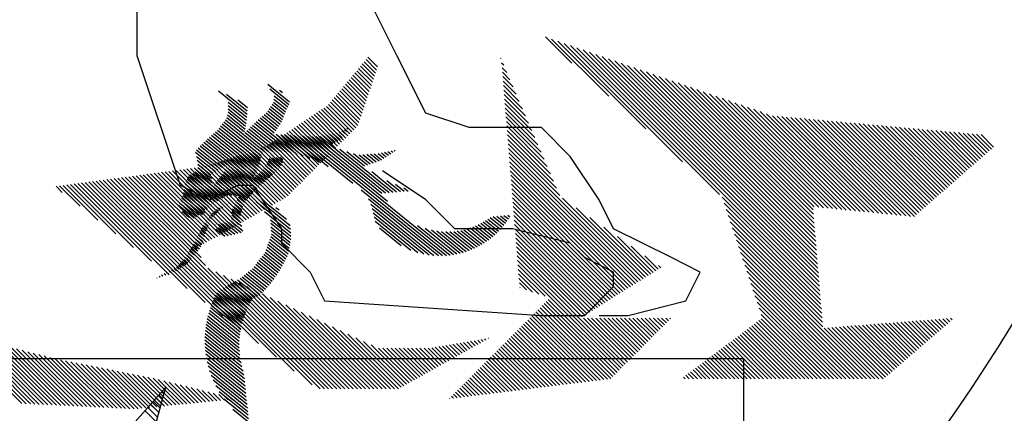
# Model space of a CAD drawing. Extents: x -7.1 to 22, y -2.6 to 16.
# Drawn here: x 2.4 to 3, y 1 to 1.2 of the extents above; entities that cross this region are included whole.
import ezdxf

# ---------------------------------------------------------------- set-up
doc = ezdxf.new("R2010")
doc.units = 0
doc.layers.get('0').update_dxf_attribs({"linetype": 'CONTINUOUS'})
doc.layers.add('2', color=2, linetype='CONTINUOUS')

# ---------------------------------------------------------------- blocks, each defined once
blk = doc.blocks.new('*X')
at = {"color": 0}
for p, q in [((14.702, 12.1653), (14.7495, 12.2128)), ((14.807, 12.1465), (14.8698, 12.2093)), ((14.7043, 12.1587), (14.7465, 12.201)), ((14.7169, 12.189), (14.7236, 12.1957)), ((14.8057, 12.1541), (14.8513, 12.1996)), ((14.7079, 12.1534), (14.7379, 12.1835)), ((14.8048, 12.1619), (14.8256, 12.1827)), ((14.8084, 12.1391), (14.8491, 12.1797)), ((14.7113, 12.1481), (14.7388, 12.1755)), ((14.7144, 12.1423), (14.7404, 12.1683)), ((14.8098, 12.1316), (14.8501, 12.1719)), ((14.7174, 12.1365), (14.7445, 12.1636)), ((14.7205, 12.1307), (14.7486, 12.1588)), ((14.7235, 12.1249), (14.7527, 12.1541)), ((14.8115, 12.1244), (14.851, 12.164)), ((14.8136, 12.1177), (14.8521, 12.1563)), ((14.7266, 12.1191), (14.7568, 12.1494)), ((14.7305, 12.1142), (14.7612, 12.1449)), ((14.7345, 12.1094), (14.7664, 12.1412)), ((14.7385, 12.1045), (14.7715, 12.1376)), ((14.7746, 12.0522), (14.8607, 12.1383)), ((14.8157, 12.111), (14.8543, 12.1497)), ((14.8178, 12.1043), (14.8565, 12.143)), ((14.6975, 12.037), (14.7871, 12.1266)), ((14.7119, 12.0425), (14.792, 12.1227)), ((14.7425, 12.0997), (14.7767, 12.1339)), ((14.7465, 12.0948), (14.7819, 12.1303)), ((14.7809, 12.0497), (14.865, 12.1338)), ((14.784, 12.0439), (14.8692, 12.1292)), ((14.7859, 12.037), (14.8735, 12.1247)), ((14.7231, 12.0449), (14.7969, 12.1188)), ((14.7341, 12.0471), (14.8018, 12.1148)), ((14.7452, 12.0493), (14.8068, 12.1109)), ((14.7556, 12.051), (14.8117, 12.107)), ((14.7878, 12.0301), (14.8778, 12.1201)), ((14.7896, 12.023), (14.8821, 12.1156)), ((14.7924, 12.017), (14.8873, 12.1119)), ((14.7958, 12.0116), (14.8925, 12.1082)), ((14.7652, 12.0516), (14.8166, 12.1031)), ((14.7993, 12.0062), (14.8977, 12.1046)), ((14.803, 12.0011), (14.9029, 12.1009)), ((14.8068, 11.996), (14.908, 12.0973)), ((14.8105, 11.9909), (14.913, 12.0935)), ((14.3556, 11.757), (14.6785, 12.0799)), ((14.3646, 11.7571), (14.6889, 12.0814)), ((14.4922, 11.9024), (14.668, 12.0783)), ((14.5034, 11.9224), (14.6576, 12.0767)), ((14.5693, 12.0855), (14.571, 12.0873)), ((14.5704, 11.9541), (14.6994, 12.0831)), ((14.5732, 12.0807), (14.5776, 12.0851)), ((14.5772, 12.0758), (14.5842, 12.0828)), ((14.5812, 12.0709), (14.5909, 12.0806)), ((14.5851, 12.0661), (14.598, 12.0789)), ((14.5901, 12.0622), (14.606, 12.0781)), ((14.5964, 12.0596), (14.614, 12.0773)), ((14.6026, 12.0571), (14.6221, 12.0765)), ((14.6255, 12.0004), (14.7102, 12.085)), ((14.6465, 12.0126), (14.7209, 12.0869)), ((14.6676, 12.0248), (14.7316, 12.0888)), ((14.6831, 12.0315), (14.7424, 12.0907)), ((14.7978, 11.9694), (14.918, 12.0896)), ((14.8676, 12.0303), (14.9229, 12.0857)), ((14.8736, 12.0275), (14.9279, 12.0818)), ((14.8797, 12.0247), (14.9327, 12.0777)), ((14.4857, 11.9224), (14.6382, 12.0749)), ((14.4945, 11.9224), (14.6472, 12.0751)), ((14.6089, 12.0545), (14.6301, 12.0757)), ((14.8857, 12.0219), (14.9371, 12.0733)), ((14.8917, 12.0191), (14.9404, 12.0678)), ((14.8978, 12.0163), (14.939, 12.0575)), ((14.9038, 12.0135), (14.9384, 12.0481)), ((14.4768, 11.9224), (14.5934, 12.039)), ((14.7331, 12.0284), (14.7395, 12.0348)), ((14.7346, 12.0211), (14.7484, 12.0348)), ((14.738, 12.0156), (14.7572, 12.0348)), ((14.7415, 12.0103), (14.7652, 12.034)), ((14.909, 12.0099), (14.9378, 12.0386)), ((14.4607, 12.0212), (14.4626, 12.0231)), ((14.4666, 12.0182), (14.4706, 12.0222)), ((14.4724, 12.0152), (14.4786, 12.0214)), ((14.4782, 12.0122), (14.4866, 12.0206)), ((14.484, 12.0091), (14.4946, 12.0197)), ((14.4898, 12.0061), (14.5028, 12.019)), ((14.4957, 12.0031), (14.5119, 12.0193)), ((14.5022, 12.0008), (14.521, 12.0196)), ((14.5095, 11.9993), (14.5301, 12.0199)), ((14.5168, 11.9977), (14.5393, 12.0202)), ((14.5241, 11.9962), (14.5484, 12.0205)), ((14.5313, 11.9946), (14.5614, 12.0246)), ((14.5386, 11.993), (14.5774, 12.0318)), ((14.7455, 12.0055), (14.7686, 12.0285)), ((14.7508, 12.0019), (14.7719, 12.023)), ((14.7561, 11.9984), (14.7755, 12.0177)), ((14.8027, 11.9655), (14.8665, 12.0292)), ((14.8077, 11.9616), (14.8702, 12.0241)), ((14.8124, 11.9575), (14.8739, 12.019)), ((14.8805, 11.9549), (14.9466, 12.021)), ((14.8865, 11.952), (14.9526, 12.0181)), ((14.9071, 11.9902), (14.9417, 12.0249)), ((14.909, 12.001), (14.9384, 12.0304)), ((14.7614, 11.9949), (14.7796, 12.0131)), ((14.7667, 11.9913), (14.7838, 12.0084)), ((14.772, 11.9878), (14.7883, 12.004)), ((14.817, 11.9532), (14.8777, 12.0139)), ((14.8216, 11.949), (14.8814, 12.0088)), ((14.8262, 11.9447), (14.8857, 12.0043)), ((14.8928, 11.9495), (14.9587, 12.0154)), ((14.899, 11.9468), (14.9634, 12.0113)), ((14.9051, 11.9441), (14.9671, 12.0061)), ((14.7773, 11.9843), (14.7939, 12.0008)), ((14.7826, 11.9807), (14.7995, 11.9976)), ((14.7879, 11.9771), (14.8049, 11.9942)), ((14.7928, 11.9732), (14.8104, 11.9908)), ((14.8306, 11.9403), (14.8901, 11.9998)), ((14.8516, 11.9525), (14.8946, 11.9954)), ((14.8638, 11.9558), (14.899, 11.991)), ((14.9105, 11.9407), (14.9705, 12.0006)), ((14.916, 11.9373), (14.9734, 11.9947)), ((14.9213, 11.9338), (14.9761, 11.9885)), ((14.4679, 11.9223), (14.5226, 11.977)), ((14.8738, 11.957), (14.9034, 11.9866)), ((14.9266, 11.9303), (14.9779, 11.9816)), ((14.9325, 11.9273), (14.9798, 11.9746)), ((14.9344, 11.9203), (14.9817, 11.9676)), ((14.9394, 11.9165), (14.9848, 11.9619)), ((14.4587, 11.922), (14.4884, 11.9516)), ((14.8345, 11.9354), (14.8484, 11.9493)), ((14.8384, 11.9304), (14.8522, 11.9443)), ((14.9485, 11.9168), (14.9881, 11.9564)), ((14.954, 11.9135), (14.9914, 11.9509)), ((14.9599, 11.9105), (14.9944, 11.945)), ((14.3739, 11.7576), (14.5521, 11.9358)), ((14.4403, 11.9212), (14.4493, 11.9302)), ((14.4495, 11.9216), (14.4686, 11.9407)), ((14.7319, 11.8593), (14.8073, 11.9347)), ((14.7321, 11.8683), (14.7958, 11.932)), ((14.8417, 11.9249), (14.8562, 11.9393)), ((14.844, 11.9184), (14.8598, 11.9341)), ((14.8463, 11.9118), (14.863, 11.9285)), ((14.8716, 11.9371), (14.8722, 11.9377)), ((14.8775, 11.9342), (14.8796, 11.9362)), ((14.8833, 11.9312), (14.8866, 11.9345)), ((14.8889, 11.9279), (14.8928, 11.9317)), ((14.8945, 11.9247), (14.8989, 11.929)), ((14.9718, 11.9135), (14.987, 11.9288)), ((14.7393, 11.8844), (14.7812, 11.9263)), ((14.7546, 11.9085), (14.7614, 11.9153)), ((14.8487, 11.9053), (14.8659, 11.9226)), ((14.8496, 11.8975), (14.8686, 11.9164)), ((14.9001, 11.9214), (14.9043, 11.9256)), ((14.9049, 11.9174), (14.9096, 11.922)), ((14.9095, 11.9131), (14.9147, 11.9183)), ((14.9141, 11.9089), (14.9191, 11.9139)), ((14.3838, 11.7587), (14.5374, 11.9122)), ((14.7324, 11.8509), (14.7898, 11.9083)), ((14.8483, 11.8785), (14.8706, 11.9007)), ((14.8501, 11.8891), (14.8694, 11.9084)), ((14.9187, 11.9047), (14.9235, 11.9095)), ((14.9223, 11.8994), (14.928, 11.9051)), ((14.9254, 11.8937), (14.932, 11.9003)), ((14.3943, 11.7604), (14.5327, 11.8987)), ((14.4057, 11.7628), (14.5311, 11.8883)), ((14.7328, 11.8425), (14.7775, 11.8872)), ((14.8464, 11.8677), (14.8726, 11.8939)), ((14.8513, 11.8637), (14.8797, 11.8922)), ((14.8591, 11.8627), (14.8875, 11.8911)), ((14.867, 11.8618), (14.8951, 11.8899)), ((14.875, 11.8609), (14.9032, 11.8892)), ((14.9119, 11.889), (14.9122, 11.8893)), ((14.9286, 11.888), (14.9359, 11.8953)), ((14.9317, 11.8823), (14.9397, 11.8903)), ((14.9348, 11.8766), (14.9435, 11.8853)), ((14.418, 11.7664), (14.5295, 11.8779)), ((14.7338, 11.8346), (14.7779, 11.8788)), ((14.7358, 11.8278), (14.7783, 11.8703)), ((14.8831, 11.8602), (14.9044, 11.8816)), ((14.8912, 11.8595), (14.9109, 11.8792)), ((14.9379, 11.8708), (14.9472, 11.8801)), ((14.9403, 11.8644), (14.9506, 11.8746)), ((14.4319, 11.7714), (14.528, 11.8675)), ((14.4483, 11.779), (14.5264, 11.857)), ((14.7378, 11.821), (14.7786, 11.8618)), ((14.9428, 11.858), (14.954, 11.8692)), ((14.9453, 11.8517), (14.9574, 11.8638)), ((14.9485, 11.8461), (14.9608, 11.8583)), ((14.4708, 11.7927), (14.5182, 11.84)), ((14.7398, 11.8141), (14.779, 11.8533)), ((14.7418, 11.8073), (14.7812, 11.8467)), ((14.7438, 11.8004), (14.7841, 11.8408)), ((14.9518, 11.8406), (14.9644, 11.8532)), ((14.9552, 11.8351), (14.9682, 11.8481)), ((14.9596, 11.8307), (14.9719, 11.8429)), ((14.2027, 11.8339), (14.2073, 11.8385)), ((14.2066, 11.829), (14.2162, 11.8385)), ((14.2107, 11.8242), (14.225, 11.8385)), ((14.2149, 11.8195), (14.2338, 11.8385)), ((14.2192, 11.815), (14.2427, 11.8385)), ((14.2236, 11.8106), (14.25, 11.837)), ((14.2283, 11.8064), (14.2557, 11.8338)), ((14.233, 11.8023), (14.2615, 11.8308)), ((14.2379, 11.7984), (14.2675, 11.828)), ((14.2429, 11.7946), (14.2737, 11.8254)), ((14.3389, 11.758), (14.4084, 11.8275)), ((14.3471, 11.7573), (14.4263, 11.8365)), ((14.747, 11.7948), (14.787, 11.8348)), ((14.7506, 11.7896), (14.7898, 11.8288)), ((14.964, 11.8263), (14.9757, 11.8379)), ((14.9685, 11.8218), (14.9796, 11.833)), ((14.9729, 11.8174), (14.9835, 11.828)), ((14.2481, 11.7909), (14.2802, 11.823)), ((14.2535, 11.7874), (14.2868, 11.8208)), ((14.2589, 11.7841), (14.2937, 11.8188)), ((14.2646, 11.7809), (14.3008, 11.8171)), ((14.2704, 11.7778), (14.3082, 11.8156)), ((14.2764, 11.775), (14.3158, 11.8144)), ((14.2825, 11.7723), (14.3238, 11.8136)), ((14.2888, 11.7697), (14.3321, 11.8131)), ((14.2953, 11.7674), (14.3409, 11.813)), ((14.302, 11.7653), (14.3501, 11.8133)), ((14.3089, 11.7633), (14.3598, 11.8143)), ((14.316, 11.7616), (14.3703, 11.8159)), ((14.3234, 11.7601), (14.3816, 11.8183)), ((14.331, 11.7589), (14.3941, 11.822)), ((14.7541, 11.7843), (14.7927, 11.8229)), ((14.7577, 11.779), (14.7956, 11.8169)), ((14.7613, 11.7738), (14.7985, 11.8109)), ((14.9775, 11.8132), (14.9874, 11.8231)), ((14.9821, 11.809), (14.9912, 11.8181)), ((14.9868, 11.8048), (14.9958, 11.8138)), ((14.7649, 11.7685), (14.8022, 11.8059)), ((14.7685, 11.7633), (14.8067, 11.8014)), ((14.7722, 11.7581), (14.8111, 11.797)), ((14.9919, 11.801), (15.0004, 11.8096)), ((14.9978, 11.7981), (15.005, 11.8054)), ((15.0037, 11.7952), (15.0096, 11.8011)), ((15.0096, 11.7922), (15.015, 11.7977)), ((14.7763, 11.7534), (14.8155, 11.7926)), ((14.7804, 11.7487), (14.8199, 11.7882)), ((14.7846, 11.744), (14.8243, 11.7838)), ((15.0155, 11.7893), (15.0213, 11.7951)), ((15.0222, 11.7872), (15.0276, 11.7926)), ((15.029, 11.7851), (15.0338, 11.79)), ((15.0357, 11.783), (15.0401, 11.7874)), ((15.0426, 11.781), (15.0464, 11.7849)), ((15.0498, 11.7794), (15.0526, 11.7822)), ((14.7887, 11.7393), (14.8287, 11.7793)), ((14.7928, 11.7346), (14.8332, 11.775)), ((14.7975, 11.7304), (14.8386, 11.7715)), ((14.8022, 11.7263), (14.8439, 11.768)), ((15.057, 11.7778), (15.0588, 11.7796)), ((15.0643, 11.7762), (15.065, 11.7769)), ((14.8069, 11.7221), (14.8493, 11.7645)), ((14.8116, 11.718), (14.8547, 11.7611)), ((14.8163, 11.7139), (14.86, 11.7576)), ((14.8218, 11.7105), (14.8655, 11.7542)), ((14.828, 11.7078), (14.8716, 11.7515)), ((14.8342, 11.7052), (14.8777, 11.7488)), ((14.8404, 11.7026), (14.8838, 11.7461)), ((14.8443, 11.6977), (14.89, 11.7433)), ((14.848, 11.6926), (14.8961, 11.7406)), ((14.8515, 11.6872), (14.9022, 11.7379)), ((14.8549, 11.6818), (14.9083, 11.7352)), ((14.8582, 11.6762), (14.9144, 11.7325)), ((14.8613, 11.6705), (14.9206, 11.7297)), ((14.8642, 11.6646), (14.9247, 11.725)), ((14.867, 11.6585), (14.9282, 11.7197)), ((14.8697, 11.6523), (14.9316, 11.7143)), ((14.8721, 11.646), (14.9349, 11.7087)), ((14.8744, 11.6394), (14.9381, 11.7031)), ((14.8766, 11.6327), (14.9411, 11.6972)), ((14.8785, 11.6258), (14.944, 11.6913)), ((14.8802, 11.6187), (14.9467, 11.6852)), ((14.8817, 11.6113), (14.9494, 11.679)), ((14.883, 11.6038), (14.9518, 11.6726)), ((14.884, 11.5959), (14.9541, 11.6661)), ((14.8847, 11.5878), (14.9563, 11.6594)), ((14.8852, 11.5795), (14.9583, 11.6525)), ((14.885, 11.5616), (14.9617, 11.6383)), ((14.8853, 11.5707), (14.9601, 11.6455)), ((14.8831, 11.542), (14.9643, 11.6232)), ((14.8843, 11.5521), (14.9631, 11.6309)), ((14.8803, 11.5215), (14.966, 11.6073)), ((14.8813, 11.5314), (14.9653, 11.6154)), ((14.8803, 11.5127), (14.9665, 11.5989)), ((14.8803, 11.5038), (14.9667, 11.5903)), ((14.8803, 11.495), (14.9665, 11.5813)), ((14.8803, 11.4861), (14.966, 11.5719)), ((14.8803, 11.4773), (14.9651, 11.5622)), ((14.8803, 11.4685), (14.9637, 11.5519)), ((14.8803, 11.4596), (14.9617, 11.5411)), ((14.8803, 11.4508), (14.959, 11.5295)), ((14.8803, 11.4419), (14.9554, 11.5171)), ((14.8803, 11.4331), (14.9506, 11.5035)), ((14.8803, 11.4243), (14.944, 11.488)), ((14.8803, 11.4154), (14.9343, 11.4695)), ((14.8803, 11.4066), (14.9156, 11.4419)), ((-6.2127, 4.8005), (-6.2116, 4.8016)), ((-6.2108, 4.7935), (-6.2074, 4.7969)), ((-6.2089, 4.7866), (-6.2033, 4.7923)), ((-6.207, 4.7797), (-6.1991, 4.7876)), ((-6.2051, 4.7727), (-6.1949, 4.7829)), ((-6.2032, 4.7658), (-6.1908, 4.7782)), ((-6.2013, 4.7588), (-6.1866, 4.7735)), ((-6.1994, 4.7519), (-6.1825, 4.7689)), ((-5.2259, 4.5587), (-5.0378, 4.7468)), ((-5.1467, 4.629), (-5.0242, 4.7515)), ((-5.0675, 4.6994), (-5.0107, 4.7562)), ((-5.5994, 4.2117), (-5.0784, 4.7327)), ((-5.3843, 4.4179), (-5.0649, 4.7374)), ((-5.3051, 4.4883), (-5.0513, 4.7421)), ((-5.5986, 4.2214), (-5.092, 4.728)), ((-5.5978, 4.231), (-5.1055, 4.7233)), ((-5.597, 4.2406), (-5.1191, 4.7186)), ((-5.5962, 4.2503), (-5.1326, 4.7138)), ((-5.5954, 4.2599), (-5.1462, 4.7091)), ((-5.5946, 4.2695), (-5.1597, 4.7044)), ((-4.9162, 4.7093), (-4.9149, 4.7106)), ((-4.651, 4.6917), (-4.6302, 4.7124)), ((-4.6488, 4.685), (-4.6262, 4.7076)), ((-4.6465, 4.6784), (-4.6222, 4.7028)), ((-5.5938, 4.2792), (-5.1733, 4.6997)), ((-5.593, 4.2888), (-5.1868, 4.695)), ((-5.5922, 4.2985), (-5.2004, 4.6903)), ((-4.9283, 4.6796), (-4.9178, 4.69)), ((-4.9216, 4.6951), (-4.917, 4.6996)), ((-4.6443, 4.6718), (-4.6182, 4.698)), ((-4.6421, 4.6652), (-4.6141, 4.6932)), ((-4.6399, 4.6586), (-4.6101, 4.6883)), ((-5.5914, 4.3081), (-5.2139, 4.6856)), ((-5.5906, 4.3177), (-5.2275, 4.6809)), ((-5.5898, 4.3274), (-5.241, 4.6762)), ((-5.589, 4.337), (-5.2546, 4.6714)), ((-4.9349, 4.6641), (-4.9186, 4.6804)), ((-4.6377, 4.652), (-4.6061, 4.6835)), ((-4.6354, 4.6453), (-4.6021, 4.6787)), ((-4.6332, 4.6387), (-4.598, 4.6739)), ((-5.5882, 4.3466), (-5.2681, 4.6667)), ((-5.5874, 4.3563), (-5.2817, 4.662)), ((-5.5866, 4.3659), (-5.2952, 4.6573)), ((-4.9482, 4.633), (-4.9201, 4.6612)), ((-4.9416, 4.6486), (-4.9193, 4.6708)), ((-4.631, 4.6321), (-4.594, 4.6691)), ((-4.6288, 4.6255), (-4.59, 4.6643)), ((-4.6266, 4.6189), (-4.586, 4.6595)), ((-5.5874, 4.3916), (-5.3359, 4.6432)), ((-5.5858, 4.3756), (-5.3088, 4.6526)), ((-5.585, 4.3852), (-5.3223, 4.6479)), ((-4.9616, 4.602), (-4.9217, 4.642)), ((-4.9549, 4.6175), (-4.9209, 4.6516)), ((-4.6243, 4.6122), (-4.5819, 4.6547)), ((-4.6221, 4.6056), (-4.5779, 4.6498)), ((-4.6199, 4.599), (-4.5739, 4.645)), ((-5.6169, 4.3887), (-5.3765, 4.629)), ((-5.6071, 4.3897), (-5.363, 4.6338)), ((-5.5972, 4.3906), (-5.3494, 4.6385)), ((-4.9682, 4.5865), (-4.9224, 4.6323)), ((-4.6177, 4.5924), (-4.5698, 4.6402)), ((-4.6155, 4.5858), (-4.5658, 4.6354)), ((-4.6132, 4.5792), (-4.5618, 4.6306)), ((-5.6463, 4.3857), (-5.4172, 4.6149)), ((-5.6365, 4.3867), (-5.4036, 4.6196)), ((-5.6267, 4.3877), (-5.3901, 4.6243)), ((-4.9816, 4.5555), (-4.924, 4.6131)), ((-4.9749, 4.571), (-4.9232, 4.6227)), ((-4.611, 4.5725), (-4.5578, 4.6258)), ((-4.6088, 4.5659), (-4.5537, 4.621)), ((-4.6046, 4.5613), (-4.5497, 4.6162)), ((-5.6758, 4.3828), (-5.4578, 4.6008)), ((-5.666, 4.3838), (-5.4443, 4.6055)), ((-5.6562, 4.3848), (-5.4307, 4.6102)), ((-4.9882, 4.54), (-4.9248, 4.6035)), ((-4.6002, 4.5569), (-4.5457, 4.6114)), ((-4.5957, 4.5524), (-4.5411, 4.6071)), ((-4.5913, 4.548), (-4.5358, 4.6035)), ((-4.5869, 4.5436), (-4.5305, 4.6)), ((-5.7543, 4.375), (-5.5468, 4.5825)), ((-5.7445, 4.3759), (-5.5371, 4.5834)), ((-5.7347, 4.3769), (-5.5274, 4.5842)), ((-5.7249, 4.3779), (-5.5177, 4.5851)), ((-5.7151, 4.3789), (-5.508, 4.586)), ((-5.7052, 4.3799), (-5.4982, 4.5869)), ((-5.6954, 4.3808), (-5.4849, 4.5914)), ((-5.6856, 4.3818), (-5.4714, 4.5961)), ((-5.0016, 4.509), (-4.9263, 4.5843)), ((-4.9949, 4.5245), (-4.9255, 4.5939)), ((-4.5825, 4.5392), (-4.5252, 4.5965)), ((-4.5781, 4.5348), (-4.5199, 4.5929)), ((-4.5737, 4.5303), (-4.5146, 4.5894)), ((-4.5693, 4.5259), (-4.5093, 4.5859)), ((-4.5648, 4.5215), (-4.504, 4.5823)), ((-5.8589, 4.4207), (-5.7121, 4.5675)), ((-5.8541, 4.4166), (-5.7023, 4.5684)), ((-5.8494, 4.4125), (-5.6926, 4.5693)), ((-5.8447, 4.4083), (-5.6829, 4.5701)), ((-5.84, 4.4042), (-5.6732, 4.571)), ((-5.8353, 4.4001), (-5.6635, 4.5719)), ((-5.8306, 4.396), (-5.6537, 4.5728)), ((-5.8259, 4.3918), (-5.644, 4.5737)), ((-5.8211, 4.3877), (-5.6343, 4.5745)), ((-5.8164, 4.3836), (-5.6246, 4.5754)), ((-5.8117, 4.3795), (-5.6149, 4.5763)), ((-5.807, 4.3754), (-5.6052, 4.5772)), ((-5.8023, 4.3712), (-5.5954, 4.5781)), ((-5.7936, 4.371), (-5.5857, 4.5789)), ((-5.7838, 4.372), (-5.576, 4.5798)), ((-5.774, 4.373), (-5.5663, 4.5807)), ((-5.7642, 4.374), (-5.5566, 4.5816)), ((-5.0082, 4.4935), (-4.9271, 4.5747)), ((-4.5604, 4.5171), (-4.4987, 4.5788)), ((-4.556, 4.5126), (-4.4934, 4.5753)), ((-4.5516, 4.5082), (-4.4881, 4.5718)), ((-4.5472, 4.5038), (-4.4827, 4.5682)), ((-5.9343, 4.4867), (-5.8676, 4.5534)), ((-5.9296, 4.4825), (-5.8579, 4.5543)), ((-5.9249, 4.4784), (-5.8481, 4.5552)), ((-5.9202, 4.4743), (-5.8384, 4.556)), ((-5.9155, 4.4702), (-5.8287, 4.5569)), ((-5.9107, 4.4661), (-5.819, 4.5578)), ((-5.906, 4.4619), (-5.8093, 4.5587)), ((-5.9013, 4.4578), (-5.7995, 4.5596)), ((-5.8966, 4.4537), (-5.7898, 4.5604)), ((-5.8919, 4.4496), (-5.7801, 4.5613)), ((-5.8872, 4.4454), (-5.7704, 4.5622)), ((-5.8824, 4.4413), (-5.7607, 4.5631)), ((-5.8777, 4.4372), (-5.7509, 4.564)), ((-5.873, 4.4331), (-5.7412, 4.5649)), ((-5.8683, 4.4289), (-5.7315, 4.5657)), ((-5.8636, 4.4248), (-5.7218, 4.5666)), ((-5.0216, 4.4625), (-4.9286, 4.5554)), ((-5.0149, 4.478), (-4.9279, 4.5651)), ((-4.5428, 4.4994), (-4.4774, 4.5647)), ((-4.5383, 4.4949), (-4.4721, 4.5612)), ((-4.5339, 4.4905), (-4.4668, 4.5576)), ((-4.5295, 4.4861), (-4.4615, 4.5541)), ((-5.972, 4.5196), (-5.9453, 4.5464)), ((-5.9673, 4.5155), (-5.9356, 4.5472)), ((-5.9626, 4.5114), (-5.9259, 4.5481)), ((-5.9579, 4.5073), (-5.9162, 4.549)), ((-5.9532, 4.5032), (-5.9065, 4.5499)), ((-5.9485, 4.499), (-5.8967, 4.5508)), ((-5.9438, 4.4949), (-5.887, 4.5516)), ((-5.939, 4.4908), (-5.8773, 4.5525)), ((-5.0282, 4.447), (-4.9294, 4.5458)), ((-4.5251, 4.4817), (-4.4562, 4.5506)), ((-4.5207, 4.4772), (-4.4509, 4.547)), ((-4.5163, 4.4728), (-4.4456, 4.5435)), ((-4.5119, 4.4684), (-4.4403, 4.54)), ((-5.0416, 4.416), (-4.931, 4.5266)), ((-5.0349, 4.4315), (-4.9302, 4.5362)), ((-4.5074, 4.464), (-4.435, 4.5364)), ((-4.503, 4.4596), (-4.4297, 4.5329)), ((-4.4986, 4.4551), (-4.4244, 4.5294)), ((-4.4942, 4.4507), (-4.4191, 4.5258)), ((-5.2148, 4.2339), (-4.9317, 4.517)), ((-4.4898, 4.4463), (-4.4138, 4.5223)), ((-4.4854, 4.4419), (-4.4072, 4.52)), ((-4.4809, 4.4374), (-4.4006, 4.5178)), ((-4.4765, 4.433), (-4.394, 4.5155)), ((-4.4721, 4.4286), (-4.3874, 4.5133)), ((-4.4677, 4.4242), (-4.3808, 4.5111)), ((-4.4633, 4.4197), (-4.3742, 4.5089)), ((-5.2094, 4.2305), (-4.9325, 4.5074)), ((-5.2039, 4.2271), (-4.9333, 4.4978)), ((-4.4589, 4.4153), (-4.3675, 4.5067)), ((-4.4537, 4.4116), (-4.3609, 4.5044)), ((-4.4481, 4.4084), (-4.3543, 4.5022)), ((-4.4425, 4.4052), (-4.3477, 4.5)), ((-4.4369, 4.402), (-4.3411, 4.4978)), ((-4.4312, 4.3988), (-4.3345, 4.4955)), ((-5.1985, 4.2237), (-4.9341, 4.4881)), ((-4.4256, 4.3955), (-4.3278, 4.4933)), ((-4.42, 4.3923), (-4.3212, 4.4911)), ((-4.4144, 4.3891), (-4.3146, 4.4889)), ((-4.4087, 4.3859), (-4.308, 4.4866)), ((-4.4031, 4.3827), (-4.3014, 4.4844)), ((-4.3975, 4.3795), (-4.2948, 4.4822)), ((-4.3919, 4.3763), (-4.2881, 4.48)), ((-5.193, 4.2203), (-4.9348, 4.4785)), ((-5.1876, 4.2169), (-4.9356, 4.4689)), ((-4.3862, 4.373), (-4.2812, 4.4781)), ((-4.3806, 4.3698), (-4.2734, 4.4771)), ((-4.375, 4.3666), (-4.2656, 4.476)), ((-4.3694, 4.3634), (-4.2578, 4.475)), ((-4.3637, 4.3602), (-4.25, 4.474)), ((-4.3581, 4.357), (-4.2422, 4.4729)), ((-4.3525, 4.3538), (-4.2344, 4.4719)), ((-4.3469, 4.3505), (-4.2266, 4.4709)), ((-4.3412, 4.3473), (-4.2188, 4.4698)), ((-4.3356, 4.3441), (-4.211, 4.4688)), ((-4.33, 4.3409), (-4.2032, 4.4677)), ((-4.3244, 4.3377), (-4.1954, 4.4667)), ((-4.3187, 4.3345), (-4.1875, 4.4657)), ((-4.3131, 4.3313), (-4.1797, 4.4646)), ((-5.1822, 4.2135), (-4.9364, 4.4593)), ((-5.1767, 4.2101), (-4.9372, 4.4497)), ((-4.5368, 4.0015), (-4.0861, 4.4522)), ((-4.528, 4.0015), (-4.0783, 4.4512)), ((-4.5104, 4.0102), (-4.0705, 4.4501)), ((-4.3075, 4.328), (-4.1719, 4.4636)), ((-4.3017, 4.325), (-4.1641, 4.4626)), ((-4.2958, 4.322), (-4.1563, 4.4615)), ((-4.2899, 4.3191), (-4.1485, 4.4605)), ((-4.2841, 4.3161), (-4.1407, 4.4595)), ((-4.2816, 4.2656), (-4.0939, 4.4532)), ((-4.2782, 4.3132), (-4.1329, 4.4584)), ((-4.2728, 4.2832), (-4.1017, 4.4543)), ((-4.2723, 4.3102), (-4.1251, 4.4574)), ((-4.2664, 4.3073), (-4.1173, 4.4563)), ((-4.264, 4.3008), (-4.1095, 4.4553)), ((-5.1713, 4.2067), (-4.9379, 4.4401)), ((-4.4722, 4.0396), (-4.0627, 4.4491)), ((-4.4339, 4.069), (-4.0549, 4.4481)), ((-4.3957, 4.0985), (-4.0471, 4.447)), ((-4.3574, 4.1279), (-4.0393, 4.446)), ((-4.3191, 4.1573), (-4.0315, 4.4449)), ((-4.2809, 4.1867), (-4.0237, 4.4439)), ((-4.2426, 4.2162), (-4.0159, 4.4429)), ((-4.2043, 4.2456), (-4.0081, 4.4418)), ((-4.1661, 4.275), (-4.0003, 4.4408)), ((-4.1278, 4.3044), (-3.9925, 4.4398)), ((-4.0896, 4.3339), (-3.9847, 4.4387)), ((-4.0513, 4.3633), (-3.9769, 4.4377)), ((-4.013, 4.3927), (-3.9691, 4.4367)), ((-3.9748, 4.4221), (-3.9613, 4.4356)), ((-5.1658, 4.2033), (-4.9387, 4.4305)), ((-5.1604, 4.1999), (-4.9395, 4.4209)), ((-5.6002, 4.2021), (-5.3896, 4.4127)), ((-5.2202, 4.2373), (-5.0473, 4.4103)), ((-5.155, 4.1965), (-4.9402, 4.4112)), ((-5.601, 4.1924), (-5.394, 4.3994)), ((-5.1495, 4.1931), (-4.941, 4.4016)), ((-5.1441, 4.1897), (-4.9418, 4.392)), ((-5.6018, 4.1828), (-5.3984, 4.3862)), ((-5.2257, 4.2407), (-5.0768, 4.3896)), ((-5.1386, 4.1863), (-4.9426, 4.3824)), ((-5.6026, 4.1732), (-5.4028, 4.3729)), ((-5.2311, 4.2441), (-5.1063, 4.369)), ((-5.1332, 4.1829), (-4.9433, 4.3728)), ((-5.1278, 4.1795), (-4.9441, 4.3632)), ((-5.6042, 4.1539), (-5.4117, 4.3464)), ((-5.6034, 4.1635), (-5.4073, 4.3597)), ((-5.2366, 4.2475), (-5.1358, 4.3483)), ((-5.1223, 4.1761), (-4.9449, 4.3536)), ((-5.605, 4.1443), (-5.4161, 4.3331)), ((-5.1169, 4.1727), (-4.9457, 4.3439)), ((-5.1115, 4.1693), (-4.9464, 4.3343)), ((-5.6058, 4.1346), (-5.4205, 4.3199)), ((-5.242, 4.2509), (-5.1652, 4.3277)), ((-5.106, 4.1659), (-4.9472, 4.3247)), ((-5.7085, 4.0231), (-5.4249, 4.3066)), ((-5.2474, 4.2543), (-5.1947, 4.307)), ((-5.1006, 4.1625), (-4.948, 4.3151)), ((-5.0951, 4.1591), (-4.9488, 4.3055)), ((-5.6996, 4.0231), (-5.4294, 4.2934)), ((-5.0897, 4.1557), (-4.9495, 4.2959)), ((-5.6908, 4.0231), (-5.4338, 4.2801)), ((-5.2529, 4.2577), (-5.2242, 4.2864)), ((-5.1822, 4.0544), (-4.9503, 4.2863)), ((-5.1778, 4.05), (-4.9511, 4.2767)), ((-3.99, 3.965), (-3.6692, 4.2857)), ((-3.9807, 3.9654), (-3.668, 4.2781)), ((-5.6819, 4.0231), (-5.4382, 4.2668)), ((-5.2583, 4.2611), (-5.2537, 4.2657)), ((-5.1734, 4.0455), (-4.9519, 4.267)), ((-5.0101, 4.2), (-4.9526, 4.2574)), ((-4.5457, 4.0015), (-4.2871, 4.2601)), ((-3.9714, 3.9658), (-3.6667, 4.2706)), ((-3.9622, 3.9663), (-3.6654, 4.263)), ((-5.6731, 4.0231), (-5.4426, 4.2536)), ((-4.9968, 4.2044), (-4.9534, 4.2478)), ((-4.5634, 4.0015), (-4.3204, 4.2444)), ((-4.5545, 4.0015), (-4.3038, 4.2522)), ((-3.9529, 3.9667), (-3.6642, 4.2554)), ((-3.9436, 3.9672), (-3.6629, 4.2479)), ((-5.6643, 4.0231), (-5.4471, 4.2403)), ((-4.9835, 4.2089), (-4.9542, 4.2382)), ((-4.9703, 4.2133), (-4.955, 4.2286)), ((-4.581, 4.0015), (-4.3538, 4.2287)), ((-4.5722, 4.0015), (-4.3371, 4.2365)), ((-3.9343, 3.9676), (-3.6616, 4.2403)), ((-3.925, 3.968), (-3.6604, 4.2327)), ((-5.6554, 4.0231), (-5.4515, 4.227)), ((-5.6466, 4.0231), (-5.4559, 4.2138)), ((-4.957, 4.2177), (-4.9557, 4.219)), ((-4.5987, 4.0015), (-4.3872, 4.213)), ((-4.5899, 4.0015), (-4.3705, 4.2209)), ((-3.9158, 3.9685), (-3.6591, 4.2252)), ((-3.9065, 3.9689), (-3.6578, 4.2176)), ((-5.6377, 4.0231), (-5.4603, 4.2005)), ((-4.6075, 4.0015), (-4.4039, 4.2052)), ((-3.8972, 3.9694), (-3.6565, 4.21)), ((-3.8879, 3.9698), (-3.6553, 4.2025)), ((-5.6289, 4.0231), (-5.4647, 4.1873)), ((-5.169, 4.0411), (-5.017, 4.193)), ((-5.1645, 4.0367), (-5.0126, 4.1886)), ((-5.1601, 4.0323), (-5.0082, 4.1842)), ((-4.6252, 4.0015), (-4.4372, 4.1895)), ((-4.6164, 4.0015), (-4.4205, 4.1973)), ((-5.6201, 4.0231), (-5.4692, 4.174)), ((-5.1557, 4.0278), (-5.0038, 4.1798)), ((-5.1513, 4.0234), (-4.9994, 4.1754)), ((-5.1437, 4.0222), (-4.9949, 4.1709)), ((-4.6429, 4.0015), (-4.4706, 4.1738)), ((-4.6341, 4.0015), (-4.4539, 4.1816)), ((-5.6112, 4.0231), (-5.4736, 4.1607)), ((-5.1358, 4.0212), (-4.9905, 4.1665)), ((-5.128, 4.0202), (-4.9861, 4.1621)), ((-5.1201, 4.0193), (-4.9817, 4.1577)), ((-4.6606, 4.0015), (-4.5039, 4.1581)), ((-4.6517, 4.0015), (-4.4873, 4.166)), ((-5.8878, 4.1531), (-5.8877, 4.1532)), ((-5.8831, 4.149), (-5.8795, 4.1526)), ((-5.8783, 4.1449), (-5.8713, 4.152)), ((-5.8736, 4.1408), (-5.8631, 4.1513)), ((-5.8688, 4.1368), (-5.8549, 4.1507)), ((-5.8641, 4.1327), (-5.8466, 4.1501)), ((-5.8593, 4.1286), (-5.8384, 4.1494)), ((-5.8545, 4.1245), (-5.8302, 4.1488)), ((-5.8498, 4.1204), (-5.822, 4.1482)), ((-5.845, 4.1163), (-5.8138, 4.1476)), ((-5.8403, 4.1123), (-5.8056, 4.1469)), ((-5.8355, 4.1082), (-5.7974, 4.1463)), ((-5.8308, 4.1041), (-5.7892, 4.1457)), ((-5.826, 4.1), (-5.781, 4.145)), ((-5.8213, 4.0959), (-5.7728, 4.1444)), ((-5.8165, 4.0918), (-5.7646, 4.1438)), ((-5.8118, 4.0877), (-5.7563, 4.1432)), ((-5.807, 4.0837), (-5.7481, 4.1425)), ((-5.8022, 4.0796), (-5.7399, 4.1419)), ((-5.7975, 4.0755), (-5.7317, 4.1413)), ((-5.7927, 4.0714), (-5.7235, 4.1406)), ((-5.788, 4.0673), (-5.7153, 4.14)), ((-5.7832, 4.0632), (-5.7071, 4.1394)), ((-5.7785, 4.0592), (-5.6989, 4.1387)), ((-5.6024, 4.0231), (-5.4739, 4.1516)), ((-5.5935, 4.0231), (-5.4688, 4.1478)), ((-5.5847, 4.0231), (-5.4638, 4.144)), ((-5.5759, 4.0231), (-5.4587, 4.1402)), ((-5.2794, 4.1517), (-5.2778, 4.1532)), ((-5.2749, 4.1473), (-5.2689, 4.1532)), ((-5.2705, 4.1428), (-5.2601, 4.1532)), ((-5.2661, 4.1384), (-5.2513, 4.1532)), ((-5.2617, 4.134), (-5.2424, 4.1532)), ((-5.2573, 4.1296), (-5.2336, 4.1532)), ((-5.2529, 4.1251), (-5.2248, 4.1532)), ((-5.2484, 4.1207), (-5.2159, 4.1532)), ((-5.244, 4.1163), (-5.2071, 4.1532)), ((-5.2396, 4.1119), (-5.1982, 4.1532)), ((-5.2352, 4.1075), (-5.1894, 4.1532)), ((-5.2308, 4.103), (-5.1806, 4.1532)), ((-5.2264, 4.0986), (-5.1717, 4.1532)), ((-5.2219, 4.0942), (-5.1629, 4.1532)), ((-5.2175, 4.0898), (-5.154, 4.1532)), ((-5.2131, 4.0853), (-5.1452, 4.1532)), ((-5.2087, 4.0809), (-5.1364, 4.1532)), ((-5.2043, 4.0765), (-5.1275, 4.1532)), ((-5.1999, 4.0721), (-5.1187, 4.1532)), ((-5.1955, 4.0676), (-5.1099, 4.1532)), ((-5.191, 4.0632), (-5.101, 4.1532)), ((-5.1866, 4.0588), (-5.0922, 4.1532)), ((-5.1122, 4.0183), (-4.9772, 4.1533)), ((-5.1044, 4.0173), (-4.9728, 4.1488)), ((-5.0965, 4.0163), (-4.9684, 4.1444)), ((-5.0887, 4.0153), (-4.964, 4.14)), ((-4.6783, 4.0015), (-4.5373, 4.1424)), ((-4.6694, 4.0015), (-4.5206, 4.1503)), ((-5.7737, 4.0551), (-5.6907, 4.1381)), ((-5.769, 4.051), (-5.6825, 4.1375)), ((-5.7642, 4.0469), (-5.6742, 4.1369)), ((-5.7595, 4.0428), (-5.666, 4.1362)), ((-5.7547, 4.0387), (-5.6578, 4.1356)), ((-5.7499, 4.0346), (-5.6496, 4.135)), ((-5.7452, 4.0306), (-5.6414, 4.1343)), ((-5.7404, 4.0265), (-5.6332, 4.1337)), ((-5.735, 4.0231), (-5.625, 4.1331)), ((-5.7261, 4.0231), (-5.6168, 4.1324)), ((-5.7173, 4.0231), (-5.6086, 4.1318)), ((-5.567, 4.0231), (-5.4537, 4.1365)), ((-5.5582, 4.0231), (-5.4486, 4.1327)), ((-5.5494, 4.0231), (-5.4436, 4.1289)), ((-5.5405, 4.0231), (-5.4385, 4.1251)), ((-5.0808, 4.0144), (-4.9596, 4.1356)), ((-5.0729, 4.0134), (-4.9551, 4.1312)), ((-5.0651, 4.0124), (-4.9507, 4.1268)), ((-4.6957, 4.0017), (-4.5707, 4.1267)), ((-4.6871, 4.0015), (-4.554, 4.1346)), ((-5.5317, 4.0231), (-5.4335, 4.1213)), ((-5.5228, 4.0231), (-5.4284, 4.1175)), ((-5.514, 4.0231), (-5.4234, 4.1137)), ((-5.5052, 4.0231), (-5.4183, 4.1099)), ((-5.0572, 4.0114), (-4.9463, 4.1223)), ((-5.0494, 4.0104), (-4.9419, 4.1179)), ((-5.0415, 4.0095), (-4.9375, 4.1135)), ((-4.8889, 4.1091), (-4.8883, 4.1096)), ((-4.7071, 4.008), (-4.604, 4.111)), ((-4.7014, 4.0048), (-4.5874, 4.1189)), ((-5.4963, 4.0231), (-5.4133, 4.1062)), ((-5.4875, 4.0231), (-5.4082, 4.1024)), ((-5.4786, 4.0231), (-5.4032, 4.0986)), ((-5.4698, 4.0231), (-5.3981, 4.0948)), ((-5.0336, 4.0085), (-4.933, 4.1091)), ((-5.0258, 4.0075), (-4.9286, 4.1047)), ((-5.0179, 4.0065), (-4.9242, 4.1002)), ((-5.0101, 4.0056), (-4.9198, 4.0958)), ((-4.8832, 4.1059), (-4.8807, 4.1084)), ((-4.8775, 4.1027), (-4.8732, 4.1071)), ((-4.8718, 4.0996), (-4.8656, 4.1058)), ((-4.8662, 4.0964), (-4.858, 4.1046)), ((-4.8605, 4.0933), (-4.8504, 4.1033)), ((-4.8548, 4.0901), (-4.8428, 4.1021)), ((-4.8491, 4.087), (-4.8353, 4.1008)), ((-4.8434, 4.0838), (-4.8277, 4.0995)), ((-4.8377, 4.0806), (-4.8201, 4.0983)), ((-4.8321, 4.0775), (-4.8125, 4.097)), ((-4.8264, 4.0743), (-4.805, 4.0958)), ((-4.8207, 4.0712), (-4.7974, 4.0945)), ((-4.7185, 4.0143), (-4.6374, 4.0954)), ((-4.7128, 4.0111), (-4.6207, 4.1032)), ((-5.461, 4.0231), (-5.3931, 4.091)), ((-5.4521, 4.0231), (-5.388, 4.0872)), ((-5.4433, 4.0231), (-5.383, 4.0834)), ((-5.4344, 4.0231), (-5.3779, 4.0796)), ((-5.0022, 4.0046), (-4.9154, 4.0914)), ((-4.9943, 4.0036), (-4.9109, 4.087)), ((-4.9865, 4.0026), (-4.9065, 4.0826)), ((-4.815, 4.068), (-4.7898, 4.0932)), ((-4.8093, 4.0648), (-4.7822, 4.092)), ((-4.8037, 4.0617), (-4.7746, 4.0907)), ((-4.798, 4.0585), (-4.7671, 4.0894)), ((-4.7923, 4.0554), (-4.7593, 4.0884)), ((-4.7866, 4.0522), (-4.7505, 4.0884)), ((-4.7809, 4.0491), (-4.7416, 4.0884)), ((-4.7753, 4.0459), (-4.7328, 4.0884)), ((-4.7696, 4.0427), (-4.7239, 4.0884)), ((-4.7639, 4.0396), (-4.7151, 4.0884)), ((-4.7582, 4.0364), (-4.7063, 4.0884)), ((-4.7525, 4.0333), (-4.6974, 4.0884)), ((-4.7469, 4.0301), (-4.6886, 4.0884)), ((-4.7412, 4.0269), (-4.6797, 4.0884)), ((-4.7355, 4.0238), (-4.6709, 4.0884)), ((-4.7298, 4.0206), (-4.6621, 4.0884)), ((-4.7241, 4.0175), (-4.6532, 4.0884)), ((-4.0178, 3.9636), (-3.9005, 4.081)), ((-4.0086, 3.9641), (-3.8886, 4.084)), ((-3.9993, 3.9645), (-3.8767, 4.0871)), ((-5.4256, 4.0231), (-5.3729, 4.0759)), ((-5.4168, 4.0231), (-5.3678, 4.0721)), ((-5.4079, 4.0231), (-5.3628, 4.0683)), ((-4.9786, 4.0016), (-4.9021, 4.0782)), ((-4.9708, 4.0007), (-4.8977, 4.0737)), ((-4.9629, 3.9997), (-4.8933, 4.0693)), ((-4.955, 3.9987), (-4.8888, 4.0649)), ((-4.0642, 3.9614), (-3.9597, 4.066)), ((-4.055, 3.9619), (-3.948, 4.0689)), ((-4.0457, 3.9623), (-3.9361, 4.0719)), ((-4.0364, 3.9627), (-3.9242, 4.0749)), ((-4.0271, 3.9632), (-3.9123, 4.078)), ((-5.3991, 4.0231), (-5.3577, 4.0645)), ((-5.3903, 4.0231), (-5.3526, 4.0607)), ((-5.3814, 4.0231), (-5.3476, 4.0569)), ((-5.3726, 4.0231), (-5.3425, 4.0531)), ((-4.9472, 3.9977), (-4.8844, 4.0605)), ((-4.9393, 3.9967), (-4.88, 4.0561)), ((-4.9315, 3.9958), (-4.8756, 4.0516)), ((-4.1292, 3.9583), (-4.0369, 4.0506)), ((-4.1199, 3.9588), (-4.0259, 4.0528)), ((-4.1106, 3.9592), (-4.0149, 4.055)), ((-4.1014, 3.9597), (-4.0038, 4.0572)), ((-4.0921, 3.9601), (-3.9928, 4.0594)), ((-4.0828, 3.9605), (-3.9818, 4.0616)), ((-4.0735, 3.961), (-3.9707, 4.0638)), ((-5.3637, 4.0231), (-5.3375, 4.0494)), ((-5.3549, 4.0231), (-5.3324, 4.0456)), ((-5.3461, 4.0231), (-5.3274, 4.0418)), ((-5.3372, 4.0231), (-5.3223, 4.038)), ((-4.9236, 3.9948), (-4.8712, 4.0472)), ((-4.9157, 3.9938), (-4.8667, 4.0428)), ((-4.9079, 3.9928), (-4.8623, 4.0384)), ((-4.1777, 3.9629), (-4.1031, 4.0374)), ((-4.1697, 3.962), (-4.0921, 4.0396)), ((-4.1616, 3.9612), (-4.0811, 4.0418)), ((-4.1536, 3.9604), (-4.07, 4.044)), ((-4.1456, 3.9596), (-4.059, 4.0462)), ((-4.1375, 3.9588), (-4.048, 4.0484)), ((-5.3284, 4.0231), (-5.3173, 4.0342)), ((-5.3195, 4.0231), (-5.3122, 4.0304)), ((-5.3107, 4.0231), (-5.3072, 4.0266)), ((-4.9, 3.9918), (-4.8579, 4.034)), ((-4.8922, 3.9909), (-4.8535, 4.0296)), ((-4.8843, 3.9899), (-4.8491, 4.0251)), ((-4.8764, 3.9889), (-4.8446, 4.0207)), ((-4.234, 3.9685), (-4.1807, 4.0217)), ((-4.2259, 3.9677), (-4.1694, 4.0242)), ((-4.2179, 3.9669), (-4.1583, 4.0264)), ((-4.2099, 3.9661), (-4.1473, 4.0286)), ((-4.2018, 3.9653), (-4.1362, 4.0308)), ((-4.1938, 3.9645), (-4.1252, 4.033)), ((-4.1858, 3.9637), (-4.1142, 4.0352)), ((-4.8686, 3.9879), (-4.8402, 4.0163)), ((-4.8607, 3.987), (-4.8358, 4.0119)), ((-4.8529, 3.986), (-4.8314, 4.0075)), ((-4.2742, 3.9725), (-4.2397, 4.007)), ((-4.2661, 3.9717), (-4.2279, 4.0099)), ((-4.2581, 3.9709), (-4.2161, 4.0129)), ((-4.25, 3.9701), (-4.2043, 4.0158)), ((-4.242, 3.9693), (-4.1925, 4.0187)), ((-4.845, 3.985), (-4.827, 4.003)), ((-4.8371, 3.984), (-4.8225, 3.9986)), ((-4.8293, 3.983), (-4.8181, 3.9942)), ((-4.3143, 3.9765), (-4.2986, 3.9922)), ((-4.3063, 3.9757), (-4.2868, 3.9952)), ((-4.2983, 3.9749), (-4.275, 3.9981)), ((-4.2902, 3.9741), (-4.2632, 4.0011)), ((-4.2822, 3.9733), (-4.2514, 4.004)), ((-4.8214, 3.9821), (-4.8137, 3.9898)), ((-4.8136, 3.9811), (-4.8093, 3.9854)), ((-4.8057, 3.9801), (-4.8049, 3.9809)), ((-4.3465, 3.9797), (-4.3457, 3.9805)), ((-4.3385, 3.9789), (-4.3339, 3.9834)), ((-4.3304, 3.9781), (-4.3221, 3.9864)), ((-4.3224, 3.9773), (-4.3104, 3.9893))]:
    blk.add_line(p, q, dxfattribs=at)

msp = doc.modelspace()

# ---------------------------------------------------------------- linework, layer by layer
at = {"layer": '2', "color": 0}
for points in [[(2.77222, 1.03723), (2.79167, 1.03723), (2.83075, 1.04699), (2.84048, 1.06652), (2.82102, 1.07629), (2.78194, 1.09582), (2.77222, 1.11535), (2.75259, 1.14464), (2.73313, 1.16417), (2.68432, 1.16417), (2.65514, 1.17393), (2.63551, 1.21287), (2.60633, 1.27146), (2.59643, 1.29099), (2.57698, 1.30075), (2.54779, 1.32028), (2.51844, 1.40816), (2.49898, 1.47639), (2.47936, 1.56427), (2.47936, 1.6131), (2.48909, 1.65203), (2.51844, 1.69109), (2.52817, 1.71062)], [(2.16705, 1.54474), (2.24521, 1.48616), (2.4599, 1.24216), (2.4599, 1.21287), (2.48909, 1.12511), (2.50871, 1.11535), (2.52817, 1.12511), (2.5379, 1.12511), (2.55752, 1.09582), (2.55752, 1.08605), (2.57698, 1.06652), (2.58671, 1.04699), (2.73313, 1.03723), (2.76249, 1.03723), (2.78194, 1.05676), (2.78194, 1.06652), (2.76249, 1.07629), (2.75259, 1.08605), (2.71368, 1.09582), (2.6746, 1.09582), (2.65514, 1.11535), (2.62579, 1.13488)]]:
    msp.add_lwpolyline(points, dxfattribs=at)
for points in [[(2.86983, 1.00793), (1.01559, 1.00793), (1.01559, 0.56877), (2.86983, 0.56877)], [(2.72339, 0.64701), (2.48926, 0.68611), (2.44049, 0.79351), (2.4502, 0.88127), (2.47955, 0.98867), (2.40143, 0.90073), (2.38177, 0.64701), (2.71368, 0.63728)]]:
    msp.add_lwpolyline(points, close=True, dxfattribs=at)
msp.add_circle((1.94509, 1.70672), 1.68272, dxfattribs=at)
for radius, start, end in [(1.34674, 313.3655, 226.35507), (1.29597, 315.52459, 224.17398)]:
    msp.add_arc((1.94509, 1.70672), radius, start, end, dxfattribs=at)

# ---------------------------------------------------------------- block references
for p, xscale, yscale, zscale in [((-0.31659, -1.17312), -0.45, 0.45, 0.45), ((-0.31659, -1.17312), -0.45, 0.45, 0.45), ((-0.31659, -1.17312), -0.45, 0.45, 0.45), ((-0.31659, -1.17312), -0.45, 0.45, 0.45), ((-0.31659, -1.17312), -0.45, 0.45, 0.45), ((1.15745, -0.27278), -0.315, 0.315, 0.315)]:
    msp.add_blockref('*X', p, dxfattribs=dict(at, xscale=xscale, yscale=yscale, zscale=zscale))
at = {"layer": '2', "color": 0, "xscale": -0.28, "yscale": 0.28, "zscale": 0.28, "rotation": 5.999999999999979}
msp.add_blockref('*X', (7.01311, -1.77599), dxfattribs=at)

doc.saveas('drawing.dxf')
